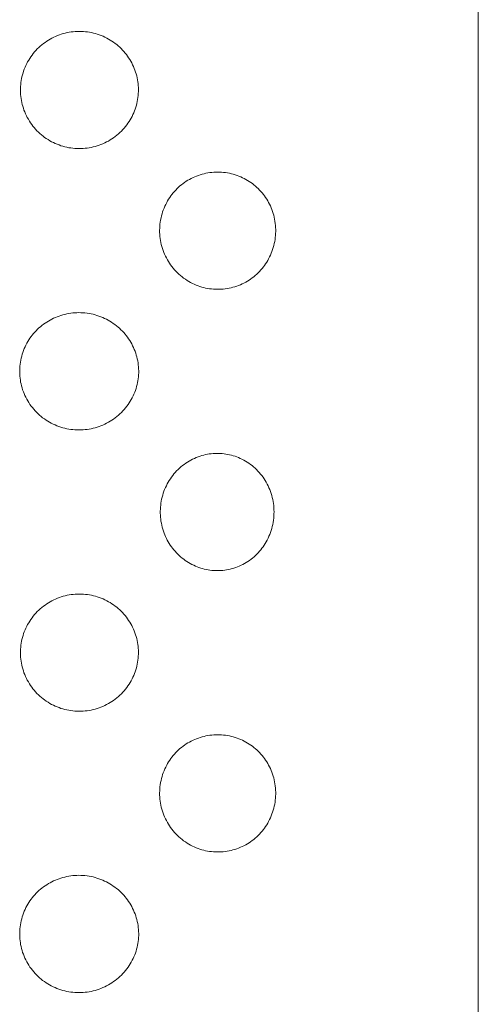
# Model space of a CAD drawing. Units: millimetres. Extents: x -716 to 974, y -992 to 1006.
# Drawn here: x 395 to 405, y 946 to 967 of the extents above; entities that cross this region are included whole.
import ezdxf

# ---------------------------------------------------------------- set-up
doc = ezdxf.new("R2010")
doc.units = ezdxf.units.MM
doc.header["$MEASUREMENT"] = 0
doc.layers.add('Default', color=7, linetype='Continuous', lineweight=5, true_color=0xffffff)

msp = doc.modelspace()

# ---------------------------------------------------------------- linework, layer by layer
at = {"layer": 'Default', "color": 7, "true_color": 0xffffff}
for p, q in [((404.98, 983.336), (404.98, 893.951)), ((396.046, 966.812), (396.087, 966.826)), ((396.087, 966.826), (396.128, 966.838)), ((396.128, 966.838), (396.17, 966.849)), ((396.17, 966.849), (396.213, 966.859)), ((396.213, 966.859), (396.255, 966.867)), ((396.255, 966.867), (396.298, 966.874)), ((396.298, 966.874), (396.341, 966.879)), ((396.341, 966.879), (396.384, 966.883)), ((396.384, 966.883), (396.428, 966.885)), ((396.428, 966.885), (396.471, 966.886)), ((396.471, 966.886), (396.514, 966.885)), ((396.514, 966.885), (396.558, 966.883)), ((396.558, 966.883), (396.601, 966.879)), ((396.601, 966.879), (396.644, 966.874)), ((396.644, 966.874), (396.687, 966.867)), ((396.687, 966.867), (396.729, 966.859)), ((396.729, 966.859), (396.772, 966.85)), ((396.772, 966.85), (396.814, 966.839)), ((396.814, 966.839), (396.855, 966.826)), ((396.855, 966.826), (396.896, 966.812)), ((395.671, 966.599), (395.705, 966.626)), ((395.705, 966.626), (395.74, 966.652)), ((395.74, 966.652), (395.776, 966.677)), ((395.776, 966.677), (395.812, 966.7)), ((395.812, 966.7), (395.849, 966.722)), ((395.849, 966.722), (395.887, 966.743)), ((395.887, 966.743), (395.926, 966.762)), ((395.926, 966.762), (395.966, 966.78)), ((395.966, 966.78), (396.005, 966.797)), ((396.005, 966.797), (396.046, 966.812)), ((396.896, 966.812), (396.937, 966.797)), ((396.937, 966.797), (396.977, 966.781)), ((396.977, 966.781), (397.016, 966.763)), ((397.016, 966.763), (397.055, 966.743)), ((397.055, 966.743), (397.093, 966.723)), ((397.093, 966.723), (397.129, 966.702)), ((397.129, 966.702), (397.165, 966.679)), ((397.165, 966.679), (397.2, 966.655)), ((397.2, 966.655), (397.234, 966.63)), ((397.234, 966.63), (397.268, 966.604)), ((395.463, 966.381), (395.489, 966.415)), ((395.489, 966.415), (395.517, 966.448)), ((395.517, 966.448), (395.546, 966.481)), ((395.546, 966.481), (395.575, 966.512)), ((395.575, 966.512), (395.606, 966.542)), ((395.606, 966.542), (395.638, 966.571)), ((395.638, 966.571), (395.671, 966.599)), ((397.268, 966.604), (397.3, 966.577)), ((397.3, 966.577), (397.332, 966.549)), ((397.332, 966.549), (397.362, 966.519)), ((397.362, 966.519), (397.392, 966.489)), ((397.392, 966.489), (397.42, 966.457)), ((397.42, 966.457), (397.448, 966.425)), ((397.448, 966.425), (397.474, 966.392)), ((395.331, 966.159), (395.349, 966.198)), ((395.349, 966.198), (395.369, 966.235)), ((395.369, 966.235), (395.391, 966.273)), ((395.391, 966.273), (395.413, 966.309)), ((395.413, 966.309), (395.437, 966.345)), ((395.437, 966.345), (395.463, 966.381)), ((397.474, 966.392), (397.499, 966.358)), ((397.499, 966.358), (397.523, 966.323)), ((397.523, 966.323), (397.546, 966.287)), ((397.546, 966.287), (397.568, 966.251)), ((397.568, 966.251), (397.588, 966.214)), ((397.588, 966.214), (397.607, 966.176)), ((395.258, 965.96), (395.27, 966.001)), ((395.27, 966.001), (395.283, 966.041)), ((395.283, 966.041), (395.298, 966.081)), ((395.298, 966.081), (395.313, 966.121)), ((395.313, 966.121), (395.331, 966.159)), ((397.607, 966.176), (397.625, 966.137)), ((397.625, 966.137), (397.641, 966.098)), ((397.641, 966.098), (397.657, 966.059)), ((397.657, 966.059), (397.67, 966.019)), ((397.67, 966.019), (397.683, 965.978)), ((395.221, 965.752), (395.225, 965.794)), ((395.225, 965.794), (395.231, 965.836)), ((395.231, 965.836), (395.239, 965.878)), ((395.239, 965.878), (395.248, 965.919)), ((395.248, 965.919), (395.258, 965.96)), ((397.683, 965.978), (397.694, 965.937)), ((397.694, 965.937), (397.704, 965.896)), ((397.704, 965.896), (397.712, 965.855)), ((397.712, 965.855), (397.719, 965.813)), ((397.719, 965.813), (397.724, 965.771)), ((395.215, 965.624), (395.216, 965.667)), ((395.216, 965.582), (395.215, 965.624)), ((395.216, 965.667), (395.217, 965.709)), ((395.219, 965.54), (395.216, 965.582)), ((395.217, 965.709), (395.221, 965.752)), ((397.724, 965.771), (397.728, 965.729)), ((397.728, 965.729), (397.73, 965.687)), ((397.731, 965.602), (397.729, 965.56)), ((397.73, 965.687), (397.731, 965.645)), ((397.731, 965.645), (397.731, 965.602)), ((395.223, 965.497), (395.219, 965.54)), ((395.228, 965.455), (395.223, 965.497)), ((395.235, 965.413), (395.228, 965.455)), ((395.244, 965.372), (395.235, 965.413)), ((395.253, 965.33), (395.244, 965.372)), ((397.707, 965.392), (397.698, 965.351)), ((397.715, 965.434), (397.707, 965.392)), ((397.721, 965.476), (397.715, 965.434)), ((397.726, 965.518), (397.721, 965.476)), ((397.729, 965.56), (397.726, 965.518)), ((395.264, 965.289), (395.253, 965.33)), ((395.277, 965.249), (395.264, 965.289)), ((395.291, 965.208), (395.277, 965.249)), ((395.307, 965.167), (395.291, 965.208)), ((395.324, 965.127), (395.307, 965.167)), ((397.632, 965.15), (397.615, 965.112)), ((397.648, 965.19), (397.632, 965.15)), ((397.663, 965.229), (397.648, 965.19)), ((397.676, 965.269), (397.663, 965.229)), ((397.688, 965.31), (397.676, 965.269)), ((397.698, 965.351), (397.688, 965.31)), ((395.343, 965.088), (395.324, 965.127)), ((395.362, 965.049), (395.343, 965.088)), ((395.384, 965.011), (395.362, 965.049)), ((395.406, 964.973), (395.384, 965.011)), ((395.43, 964.937), (395.406, 964.973)), ((395.455, 964.901), (395.43, 964.937)), ((397.532, 964.962), (397.508, 964.925)), ((397.555, 964.999), (397.532, 964.962)), ((397.577, 965.037), (397.555, 964.999)), ((397.596, 965.074), (397.577, 965.037)), ((397.615, 965.112), (397.596, 965.074)), ((395.481, 964.867), (395.455, 964.901)), ((395.509, 964.833), (395.481, 964.867)), ((395.537, 964.8), (395.509, 964.833)), ((395.567, 964.768), (395.537, 964.8)), ((395.598, 964.737), (395.567, 964.768)), ((395.63, 964.708), (395.598, 964.737)), ((397.337, 964.728), (397.304, 964.698)), ((397.368, 964.758), (397.337, 964.728)), ((397.398, 964.79), (397.368, 964.758)), ((397.427, 964.822), (397.398, 964.79)), ((397.455, 964.856), (397.427, 964.822)), ((397.482, 964.89), (397.455, 964.856)), ((397.508, 964.925), (397.482, 964.89)), ((395.663, 964.679), (395.63, 964.708)), ((395.697, 964.652), (395.663, 964.679)), ((395.731, 964.626), (395.697, 964.652)), ((395.767, 964.601), (395.731, 964.626)), ((395.804, 964.577), (395.767, 964.601)), ((395.841, 964.554), (395.804, 964.577)), ((395.879, 964.533), (395.841, 964.554)), ((395.918, 964.514), (395.879, 964.533)), ((395.957, 964.495), (395.918, 964.514)), ((397.053, 964.527), (397.014, 964.507)), ((397.091, 964.548), (397.053, 964.527)), ((397.129, 964.57), (397.091, 964.548)), ((397.166, 964.593), (397.129, 964.57)), ((397.202, 964.617), (397.166, 964.593)), ((397.237, 964.643), (397.202, 964.617)), ((397.271, 964.67), (397.237, 964.643)), ((397.304, 964.698), (397.271, 964.67)), ((395.998, 964.478), (395.957, 964.495)), ((396.038, 964.463), (395.998, 964.478)), ((396.079, 964.448), (396.038, 964.463)), ((396.121, 964.436), (396.079, 964.448)), ((396.163, 964.424), (396.121, 964.436)), ((396.206, 964.414), (396.163, 964.424)), ((396.248, 964.406), (396.206, 964.414)), ((396.291, 964.399), (396.248, 964.406)), ((396.334, 964.394), (396.291, 964.399)), ((396.378, 964.39), (396.334, 964.394)), ((396.421, 964.387), (396.378, 964.39)), ((396.465, 964.386), (396.421, 964.387)), ((396.508, 964.387), (396.465, 964.386)), ((396.552, 964.389), (396.508, 964.387)), ((396.595, 964.392), (396.552, 964.389)), ((396.639, 964.397), (396.595, 964.392)), ((396.682, 964.404), (396.639, 964.397)), ((396.725, 964.411), (396.682, 964.404)), ((396.767, 964.421), (396.725, 964.411)), ((396.809, 964.432), (396.767, 964.421)), ((396.851, 964.444), (396.809, 964.432)), ((396.893, 964.458), (396.851, 964.444)), ((396.933, 964.473), (396.893, 964.458)), ((396.974, 964.49), (396.933, 964.473)), ((397.014, 964.507), (396.974, 964.49)), ((399.338, 963.882), (399.38, 963.884)), ((399.38, 963.884), (399.422, 963.885)), ((399.422, 963.885), (399.464, 963.884)), ((399.464, 963.884), (399.506, 963.882)), ((398.717, 963.665), (398.751, 963.688)), ((398.751, 963.688), (398.786, 963.71)), ((398.786, 963.71), (398.822, 963.73)), ((398.822, 963.73), (398.859, 963.75)), ((398.859, 963.75), (398.896, 963.768)), ((398.896, 963.768), (398.934, 963.785)), ((398.934, 963.785), (398.972, 963.801)), ((398.972, 963.801), (399.011, 963.815)), ((399.011, 963.815), (399.05, 963.828)), ((399.05, 963.828), (399.09, 963.84)), ((399.09, 963.84), (399.131, 963.85)), ((399.131, 963.85), (399.172, 963.86)), ((399.172, 963.86), (399.213, 963.867)), ((399.213, 963.867), (399.255, 963.874)), ((399.255, 963.874), (399.296, 963.879)), ((399.296, 963.879), (399.338, 963.882)), ((399.506, 963.882), (399.548, 963.878)), ((399.548, 963.878), (399.59, 963.873)), ((399.59, 963.873), (399.631, 963.867)), ((399.631, 963.867), (399.673, 963.859)), ((399.673, 963.859), (399.714, 963.85)), ((399.714, 963.85), (399.754, 963.839)), ((399.754, 963.839), (399.794, 963.828)), ((399.794, 963.828), (399.834, 963.814)), ((399.834, 963.814), (399.874, 963.8)), ((399.874, 963.8), (399.913, 963.784)), ((399.913, 963.784), (399.951, 963.766)), ((399.951, 963.766), (399.988, 963.748)), ((399.988, 963.748), (400.024, 963.729)), ((400.024, 963.729), (400.06, 963.708)), ((400.06, 963.708), (400.095, 963.686)), ((400.095, 963.686), (400.129, 963.663)), ((398.473, 963.441), (398.5, 963.473)), ((398.5, 963.473), (398.528, 963.503)), ((398.528, 963.503), (398.557, 963.533)), ((398.557, 963.533), (398.587, 963.561)), ((398.587, 963.561), (398.618, 963.589)), ((398.618, 963.589), (398.65, 963.615)), ((398.65, 963.615), (398.683, 963.64)), ((398.683, 963.64), (398.717, 963.665)), ((400.129, 963.663), (400.162, 963.639)), ((400.162, 963.639), (400.195, 963.614)), ((400.195, 963.614), (400.227, 963.588)), ((400.227, 963.588), (400.257, 963.56)), ((400.257, 963.56), (400.287, 963.532)), ((400.287, 963.532), (400.316, 963.503)), ((400.316, 963.503), (400.344, 963.472)), ((400.344, 963.472), (400.371, 963.441)), ((398.335, 963.235), (398.355, 963.271)), ((398.355, 963.271), (398.376, 963.307)), ((398.376, 963.307), (398.399, 963.342)), ((398.399, 963.342), (398.423, 963.376)), ((398.423, 963.376), (398.447, 963.409)), ((398.447, 963.409), (398.473, 963.441)), ((400.371, 963.441), (400.397, 963.409)), ((400.397, 963.409), (400.421, 963.376)), ((400.421, 963.376), (400.445, 963.342)), ((400.445, 963.342), (400.467, 963.308)), ((400.467, 963.308), (400.489, 963.273)), ((400.489, 963.273), (400.509, 963.237)), ((398.248, 963.034), (398.262, 963.075)), ((398.262, 963.075), (398.278, 963.116)), ((398.278, 963.116), (398.296, 963.156)), ((398.296, 963.156), (398.315, 963.196)), ((398.315, 963.196), (398.335, 963.235)), ((400.509, 963.237), (400.527, 963.2)), ((400.527, 963.2), (400.545, 963.163)), ((400.545, 963.163), (400.561, 963.125)), ((400.561, 963.125), (400.576, 963.087)), ((400.576, 963.087), (400.591, 963.046)), ((400.591, 963.046), (400.605, 963.005)), ((398.197, 962.82), (398.204, 962.863)), ((398.204, 962.863), (398.213, 962.906)), ((398.213, 962.906), (398.223, 962.949)), ((398.223, 962.949), (398.235, 962.992)), ((398.235, 962.992), (398.248, 963.034)), ((400.605, 963.005), (400.617, 962.963)), ((400.617, 962.963), (400.627, 962.921)), ((400.627, 962.921), (400.636, 962.878)), ((400.636, 962.878), (400.644, 962.835)), ((400.644, 962.835), (400.65, 962.792)), ((398.184, 962.645), (398.185, 962.689)), ((398.184, 962.601), (398.184, 962.645)), ((398.185, 962.689), (398.187, 962.733)), ((398.187, 962.733), (398.191, 962.776)), ((398.191, 962.776), (398.197, 962.82)), ((400.65, 962.792), (400.655, 962.749)), ((400.655, 962.749), (400.658, 962.706)), ((400.658, 962.706), (400.659, 962.663)), ((400.659, 962.663), (400.659, 962.619)), ((398.186, 962.557), (398.184, 962.601)), ((398.19, 962.513), (398.186, 962.557)), ((398.195, 962.469), (398.19, 962.513)), ((398.201, 962.426), (398.195, 962.469)), ((398.209, 962.383), (398.201, 962.426)), ((400.645, 962.446), (400.638, 962.403)), ((400.651, 962.489), (400.645, 962.446)), ((400.655, 962.532), (400.651, 962.489)), ((400.658, 962.576), (400.655, 962.532)), ((400.659, 962.619), (400.658, 962.576)), ((398.219, 962.34), (398.209, 962.383)), ((398.23, 962.297), (398.219, 962.34)), ((398.242, 962.255), (398.23, 962.297)), ((398.256, 962.214), (398.242, 962.255)), ((398.271, 962.172), (398.256, 962.214)), ((400.594, 962.236), (400.58, 962.195)), ((400.608, 962.277), (400.594, 962.236)), ((400.619, 962.319), (400.608, 962.277)), ((400.629, 962.361), (400.619, 962.319)), ((400.638, 962.403), (400.629, 962.361)), ((398.288, 962.132), (398.271, 962.172)), ((398.307, 962.092), (398.288, 962.132)), ((398.327, 962.053), (398.307, 962.092)), ((398.348, 962.015), (398.327, 962.053)), ((398.37, 961.977), (398.348, 962.015)), ((400.488, 962), (400.467, 961.964)), ((400.508, 962.037), (400.488, 962)), ((400.528, 962.075), (400.508, 962.037)), ((400.547, 962.114), (400.528, 962.075)), ((400.564, 962.154), (400.547, 962.114)), ((400.58, 962.195), (400.564, 962.154)), ((398.394, 961.94), (398.37, 961.977)), ((398.419, 961.904), (398.394, 961.94)), ((398.445, 961.869), (398.419, 961.904)), ((398.473, 961.835), (398.445, 961.869)), ((398.501, 961.801), (398.473, 961.835)), ((398.531, 961.769), (398.501, 961.801)), ((400.343, 961.797), (400.315, 961.767)), ((400.37, 961.829), (400.343, 961.797)), ((400.396, 961.861), (400.37, 961.829)), ((400.421, 961.895), (400.396, 961.861)), ((400.445, 961.929), (400.421, 961.895)), ((400.467, 961.964), (400.445, 961.929)), ((398.562, 961.738), (398.531, 961.769)), ((398.594, 961.708), (398.562, 961.738)), ((398.627, 961.679), (398.594, 961.708)), ((398.661, 961.651), (398.627, 961.679)), ((398.696, 961.625), (398.661, 961.651)), ((398.732, 961.6), (398.696, 961.625)), ((398.768, 961.575), (398.732, 961.6)), ((398.806, 961.553), (398.768, 961.575)), ((400.09, 961.581), (400.055, 961.559)), ((400.125, 961.604), (400.09, 961.581)), ((400.159, 961.629), (400.125, 961.604)), ((400.192, 961.654), (400.159, 961.629)), ((400.224, 961.681), (400.192, 961.654)), ((400.255, 961.708), (400.224, 961.681)), ((400.285, 961.737), (400.255, 961.708)), ((400.315, 961.767), (400.285, 961.737)), ((398.844, 961.531), (398.806, 961.553)), ((398.883, 961.511), (398.844, 961.531)), ((398.923, 961.492), (398.883, 961.511)), ((398.963, 961.475), (398.923, 961.492)), ((399.002, 961.46), (398.963, 961.475)), ((399.042, 961.446), (399.002, 961.46)), ((399.082, 961.433), (399.042, 961.446)), ((399.123, 961.422), (399.082, 961.433)), ((399.164, 961.412), (399.123, 961.422)), ((399.205, 961.404), (399.164, 961.412)), ((399.247, 961.397), (399.205, 961.404)), ((399.289, 961.392), (399.247, 961.397)), ((399.331, 961.388), (399.289, 961.392)), ((399.373, 961.386), (399.331, 961.388)), ((399.415, 961.385), (399.373, 961.386)), ((399.457, 961.385), (399.415, 961.385)), ((399.499, 961.387), (399.457, 961.385)), ((399.541, 961.39), (399.499, 961.387)), ((399.583, 961.395), (399.541, 961.39)), ((399.625, 961.402), (399.583, 961.395)), ((399.666, 961.409), (399.625, 961.402)), ((399.707, 961.419), (399.666, 961.409)), ((399.748, 961.429), (399.707, 961.419)), ((399.788, 961.441), (399.748, 961.429)), ((399.828, 961.455), (399.788, 961.441)), ((399.868, 961.469), (399.828, 961.455)), ((399.906, 961.484), (399.868, 961.469)), ((399.944, 961.501), (399.906, 961.484)), ((399.982, 961.519), (399.944, 961.501)), ((400.019, 961.539), (399.982, 961.519)), ((400.055, 961.559), (400.019, 961.539)), ((395.848, 960.729), (395.885, 960.749)), ((395.885, 960.749), (395.922, 960.767)), ((395.922, 960.767), (395.96, 960.784)), ((395.96, 960.784), (395.999, 960.799)), ((395.999, 960.799), (396.038, 960.814)), ((396.038, 960.814), (396.078, 960.827)), ((396.078, 960.827), (396.118, 960.838)), ((396.118, 960.838), (396.16, 960.85)), ((396.16, 960.85), (396.202, 960.859)), ((396.202, 960.859), (396.245, 960.868)), ((396.245, 960.868), (396.288, 960.874)), ((396.288, 960.874), (396.331, 960.88)), ((396.331, 960.88), (396.375, 960.884)), ((396.375, 960.884), (396.418, 960.886)), ((396.418, 960.886), (396.462, 960.887)), ((396.462, 960.887), (396.505, 960.886)), ((396.505, 960.886), (396.549, 960.884)), ((396.549, 960.884), (396.592, 960.881)), ((396.592, 960.881), (396.635, 960.876)), ((396.635, 960.876), (396.678, 960.869)), ((396.678, 960.869), (396.721, 960.861)), ((396.721, 960.861), (396.763, 960.852)), ((396.763, 960.852), (396.806, 960.841)), ((396.806, 960.841), (396.847, 960.828)), ((396.847, 960.828), (396.889, 960.815)), ((396.889, 960.815), (396.929, 960.799)), ((396.929, 960.799), (396.97, 960.783)), ((396.97, 960.783), (397.009, 960.765)), ((397.009, 960.765), (397.048, 960.746)), ((397.048, 960.746), (397.086, 960.726)), ((395.55, 960.503), (395.58, 960.532)), ((395.58, 960.532), (395.61, 960.561)), ((395.61, 960.561), (395.642, 960.588)), ((395.642, 960.588), (395.674, 960.615)), ((395.674, 960.615), (395.707, 960.64)), ((395.707, 960.64), (395.741, 960.664)), ((395.741, 960.664), (395.776, 960.687)), ((395.776, 960.687), (395.811, 960.709)), ((395.811, 960.709), (395.848, 960.729)), ((397.086, 960.726), (397.123, 960.705)), ((397.123, 960.705), (397.159, 960.682)), ((397.159, 960.682), (397.195, 960.659)), ((397.195, 960.659), (397.229, 960.634)), ((397.229, 960.634), (397.263, 960.608)), ((397.263, 960.608), (397.296, 960.581)), ((397.296, 960.581), (397.328, 960.553)), ((397.328, 960.553), (397.359, 960.524)), ((397.359, 960.524), (397.389, 960.493)), ((395.395, 960.307), (395.418, 960.342)), ((395.418, 960.342), (395.443, 960.376)), ((395.443, 960.376), (395.468, 960.409)), ((395.468, 960.409), (395.494, 960.441)), ((395.494, 960.441), (395.522, 960.472)), ((395.522, 960.472), (395.55, 960.503)), ((397.389, 960.493), (397.418, 960.462)), ((397.418, 960.462), (397.446, 960.43)), ((397.446, 960.43), (397.472, 960.397)), ((397.472, 960.397), (397.498, 960.363)), ((397.498, 960.363), (397.522, 960.328)), ((397.522, 960.328), (397.546, 960.293)), ((395.281, 960.08), (395.297, 960.12)), ((395.297, 960.12), (395.314, 960.159)), ((395.314, 960.159), (395.333, 960.197)), ((395.333, 960.197), (395.353, 960.235)), ((395.353, 960.235), (395.374, 960.271)), ((395.374, 960.271), (395.395, 960.307)), ((397.546, 960.293), (397.568, 960.256)), ((397.568, 960.256), (397.589, 960.219)), ((397.589, 960.219), (397.608, 960.181)), ((397.608, 960.181), (397.626, 960.143)), ((397.626, 960.143), (397.643, 960.104)), ((397.643, 960.104), (397.659, 960.064)), ((395.223, 959.875), (395.232, 959.917)), ((395.232, 959.917), (395.242, 959.958)), ((395.242, 959.958), (395.254, 959.999)), ((395.254, 959.999), (395.267, 960.04)), ((395.267, 960.04), (395.281, 960.08)), ((397.659, 960.064), (397.673, 960.024)), ((397.673, 960.024), (397.686, 959.983)), ((397.686, 959.983), (397.697, 959.942)), ((397.697, 959.942), (397.707, 959.901)), ((397.707, 959.901), (397.716, 959.859)), ((395.2, 959.663), (395.201, 959.706)), ((395.201, 959.706), (395.204, 959.748)), ((395.204, 959.748), (395.209, 959.791)), ((395.209, 959.791), (395.215, 959.833)), ((395.215, 959.833), (395.223, 959.875)), ((397.716, 959.859), (397.723, 959.817)), ((397.723, 959.817), (397.729, 959.775)), ((397.729, 959.775), (397.733, 959.733)), ((397.733, 959.733), (397.736, 959.69)), ((397.736, 959.69), (397.737, 959.648)), ((395.199, 959.621), (395.2, 959.663)), ((395.201, 959.578), (395.199, 959.621)), ((395.203, 959.535), (395.201, 959.578)), ((395.207, 959.493), (395.203, 959.535)), ((395.213, 959.45), (395.207, 959.493)), ((397.727, 959.478), (397.721, 959.436)), ((397.732, 959.52), (397.727, 959.478)), ((397.735, 959.563), (397.732, 959.52)), ((397.737, 959.605), (397.735, 959.563)), ((397.737, 959.648), (397.737, 959.605)), ((395.22, 959.408), (395.213, 959.45)), ((395.228, 959.366), (395.22, 959.408)), ((395.238, 959.325), (395.228, 959.366)), ((395.25, 959.284), (395.238, 959.325)), ((395.262, 959.243), (395.25, 959.284)), ((397.681, 959.27), (397.668, 959.23)), ((397.693, 959.311), (397.681, 959.27)), ((397.704, 959.353), (397.693, 959.311)), ((397.713, 959.394), (397.704, 959.353)), ((397.721, 959.436), (397.713, 959.394)), ((395.277, 959.202), (395.262, 959.243)), ((395.293, 959.161), (395.277, 959.202)), ((395.311, 959.121), (395.293, 959.161)), ((395.33, 959.082), (395.311, 959.121)), ((395.35, 959.043), (395.33, 959.082)), ((397.6, 959.074), (397.58, 959.037)), ((397.619, 959.112), (397.6, 959.074)), ((397.637, 959.151), (397.619, 959.112)), ((397.653, 959.19), (397.637, 959.151)), ((397.668, 959.23), (397.653, 959.19)), ((395.372, 959.005), (395.35, 959.043)), ((395.395, 958.968), (395.372, 959.005)), ((395.419, 958.931), (395.395, 958.968)), ((395.445, 958.896), (395.419, 958.931)), ((395.471, 958.861), (395.445, 958.896)), ((395.499, 958.827), (395.471, 958.861)), ((397.456, 958.856), (397.428, 958.823)), ((397.484, 958.891), (397.456, 958.856)), ((397.51, 958.926), (397.484, 958.891)), ((397.534, 958.962), (397.51, 958.926)), ((397.558, 958.999), (397.534, 958.962)), ((397.58, 959.037), (397.558, 958.999)), ((395.528, 958.795), (395.499, 958.827)), ((395.558, 958.763), (395.528, 958.795)), ((395.59, 958.732), (395.558, 958.763)), ((395.622, 958.703), (395.59, 958.732)), ((395.655, 958.674), (395.622, 958.703)), ((395.689, 958.647), (395.655, 958.674)), ((395.725, 958.621), (395.689, 958.647)), ((397.236, 958.645), (397.201, 958.619)), ((397.271, 958.672), (397.236, 958.645)), ((397.304, 958.7), (397.271, 958.672)), ((397.337, 958.729), (397.304, 958.7)), ((397.368, 958.759), (397.337, 958.729)), ((397.399, 958.791), (397.368, 958.759)), ((397.428, 958.823), (397.399, 958.791)), ((395.761, 958.596), (395.725, 958.621)), ((395.798, 958.573), (395.761, 958.596)), ((395.835, 958.551), (395.798, 958.573)), ((395.874, 958.53), (395.835, 958.551)), ((395.913, 958.51), (395.874, 958.53)), ((395.953, 958.492), (395.913, 958.51)), ((395.993, 958.475), (395.953, 958.492)), ((396.034, 958.46), (395.993, 958.475)), ((396.075, 958.446), (396.034, 958.46)), ((396.117, 958.433), (396.075, 958.446)), ((396.159, 958.422), (396.117, 958.433)), ((396.808, 958.432), (396.765, 958.421)), ((396.85, 958.445), (396.808, 958.432)), ((396.891, 958.459), (396.85, 958.445)), ((396.932, 958.474), (396.891, 958.459)), ((396.972, 958.491), (396.932, 958.474)), ((397.012, 958.509), (396.972, 958.491)), ((397.051, 958.528), (397.012, 958.509)), ((397.09, 958.549), (397.051, 958.528)), ((397.128, 958.571), (397.09, 958.549)), ((397.165, 958.594), (397.128, 958.571)), ((397.201, 958.619), (397.165, 958.594)), ((396.202, 958.412), (396.159, 958.422)), ((396.245, 958.404), (396.202, 958.412)), ((396.288, 958.397), (396.245, 958.404)), ((396.331, 958.392), (396.288, 958.397)), ((396.375, 958.388), (396.331, 958.392)), ((396.419, 958.386), (396.375, 958.388)), ((396.462, 958.385), (396.419, 958.386)), ((396.506, 958.386), (396.462, 958.385)), ((396.55, 958.388), (396.506, 958.386)), ((396.593, 958.392), (396.55, 958.388)), ((396.637, 958.397), (396.593, 958.392)), ((396.68, 958.404), (396.637, 958.397)), ((396.723, 958.412), (396.68, 958.404)), ((396.765, 958.421), (396.723, 958.412)), ((398.927, 957.78), (398.966, 957.797)), ((398.966, 957.797), (399.006, 957.813)), ((399.006, 957.813), (399.046, 957.827)), ((399.046, 957.827), (399.087, 957.84)), ((399.087, 957.84), (399.126, 957.85)), ((399.126, 957.85), (399.164, 957.859)), ((399.164, 957.859), (399.203, 957.867)), ((399.203, 957.867), (399.243, 957.874)), ((399.243, 957.874), (399.282, 957.879)), ((399.282, 957.879), (399.322, 957.883)), ((399.322, 957.883), (399.361, 957.885)), ((399.361, 957.885), (399.401, 957.886)), ((399.401, 957.886), (399.441, 957.886)), ((399.441, 957.886), (399.481, 957.885)), ((399.481, 957.885), (399.52, 957.882)), ((399.52, 957.882), (399.56, 957.878)), ((399.56, 957.878), (399.599, 957.872)), ((399.599, 957.872), (399.639, 957.865)), ((399.639, 957.865), (399.677, 957.857)), ((399.677, 957.857), (399.716, 957.847)), ((399.716, 957.847), (399.754, 957.836)), ((399.754, 957.836), (399.792, 957.824)), ((399.792, 957.824), (399.83, 957.811)), ((399.83, 957.811), (399.867, 957.796)), ((399.867, 957.796), (399.903, 957.78)), ((398.607, 957.571), (398.639, 957.599)), ((398.639, 957.599), (398.672, 957.626)), ((398.672, 957.626), (398.706, 957.651)), ((398.706, 957.651), (398.741, 957.676)), ((398.741, 957.676), (398.777, 957.7)), ((398.777, 957.7), (398.813, 957.722)), ((398.813, 957.722), (398.85, 957.743)), ((398.85, 957.743), (398.888, 957.762)), ((398.888, 957.762), (398.927, 957.78)), ((399.903, 957.78), (399.939, 957.763)), ((399.939, 957.763), (399.977, 957.743)), ((399.977, 957.743), (400.014, 957.722)), ((400.014, 957.722), (400.05, 957.699)), ((400.05, 957.699), (400.086, 957.676)), ((400.086, 957.676), (400.121, 957.651)), ((400.121, 957.651), (400.155, 957.625)), ((400.155, 957.625), (400.188, 957.597)), ((400.188, 957.597), (400.22, 957.569)), ((398.412, 957.345), (398.436, 957.38)), ((398.436, 957.38), (398.462, 957.414)), ((398.462, 957.414), (398.489, 957.447)), ((398.489, 957.447), (398.517, 957.48)), ((398.517, 957.48), (398.546, 957.511)), ((398.546, 957.511), (398.576, 957.541)), ((398.576, 957.541), (398.607, 957.571)), ((400.22, 957.569), (400.251, 957.539)), ((400.251, 957.539), (400.28, 957.509)), ((400.28, 957.509), (400.309, 957.477)), ((400.309, 957.477), (400.337, 957.445)), ((400.337, 957.445), (400.364, 957.411)), ((400.364, 957.411), (400.389, 957.377)), ((400.389, 957.377), (400.413, 957.342)), ((398.308, 957.157), (398.327, 957.197)), ((398.327, 957.197), (398.346, 957.235)), ((398.346, 957.235), (398.367, 957.272)), ((398.367, 957.272), (398.389, 957.309)), ((398.389, 957.309), (398.412, 957.345)), ((400.413, 957.342), (400.436, 957.306)), ((400.436, 957.306), (400.458, 957.269)), ((400.458, 957.269), (400.478, 957.231)), ((400.478, 957.231), (400.497, 957.193)), ((400.497, 957.193), (400.515, 957.154)), ((398.237, 956.953), (398.249, 956.995)), ((398.249, 956.995), (398.261, 957.036)), ((398.261, 957.036), (398.276, 957.077)), ((398.276, 957.077), (398.291, 957.117)), ((398.291, 957.117), (398.308, 957.157)), ((400.515, 957.154), (400.531, 957.114)), ((400.531, 957.114), (400.546, 957.074)), ((400.546, 957.074), (400.561, 957.032)), ((400.561, 957.032), (400.574, 956.99)), ((400.574, 956.99), (400.585, 956.946)), ((398.201, 956.74), (398.206, 956.783)), ((398.206, 956.783), (398.211, 956.826)), ((398.211, 956.826), (398.219, 956.869)), ((398.219, 956.869), (398.227, 956.911)), ((398.227, 956.911), (398.237, 956.953)), ((400.585, 956.946), (400.595, 956.903)), ((400.595, 956.903), (400.604, 956.859)), ((400.604, 956.859), (400.61, 956.815)), ((400.61, 956.815), (400.616, 956.771)), ((400.616, 956.771), (400.62, 956.726)), ((398.197, 956.654), (398.199, 956.697)), ((398.197, 956.61), (398.197, 956.654)), ((398.199, 956.567), (398.197, 956.61)), ((398.199, 956.697), (398.201, 956.74)), ((398.202, 956.524), (398.199, 956.567)), ((400.62, 956.548), (400.616, 956.504)), ((400.62, 956.726), (400.622, 956.682)), ((400.622, 956.593), (400.62, 956.548)), ((400.622, 956.682), (400.623, 956.637)), ((400.623, 956.637), (400.622, 956.593)), ((398.206, 956.481), (398.202, 956.524)), ((398.212, 956.438), (398.206, 956.481)), ((398.22, 956.395), (398.212, 956.438)), ((398.229, 956.353), (398.22, 956.395)), ((398.239, 956.311), (398.229, 956.353)), ((400.586, 956.328), (400.574, 956.285)), ((400.596, 956.371), (400.586, 956.328)), ((400.604, 956.415), (400.596, 956.371)), ((400.611, 956.459), (400.604, 956.415)), ((400.616, 956.504), (400.611, 956.459)), ((398.25, 956.269), (398.239, 956.311)), ((398.263, 956.228), (398.25, 956.269)), ((398.278, 956.187), (398.263, 956.228)), ((398.293, 956.149), (398.278, 956.187)), ((398.31, 956.11), (398.293, 956.149)), ((400.514, 956.117), (400.496, 956.076)), ((400.531, 956.158), (400.514, 956.117)), ((400.547, 956.2), (400.531, 956.158)), ((400.561, 956.242), (400.547, 956.2)), ((400.574, 956.285), (400.561, 956.242)), ((398.327, 956.073), (398.31, 956.11)), ((398.346, 956.036), (398.327, 956.073)), ((398.367, 955.999), (398.346, 956.036)), ((398.388, 955.963), (398.367, 955.999)), ((398.411, 955.928), (398.388, 955.963)), ((398.435, 955.894), (398.411, 955.928)), ((400.413, 955.929), (400.39, 955.895)), ((400.435, 955.964), (400.413, 955.929)), ((400.456, 956), (400.435, 955.964)), ((400.476, 956.037), (400.456, 956)), ((400.496, 956.076), (400.476, 956.037)), ((398.46, 955.861), (398.435, 955.894)), ((398.486, 955.828), (398.46, 955.861)), ((398.513, 955.797), (398.486, 955.828)), ((398.541, 955.766), (398.513, 955.797)), ((398.57, 955.736), (398.541, 955.766)), ((398.6, 955.708), (398.57, 955.736)), ((398.632, 955.68), (398.6, 955.708)), ((400.228, 955.708), (400.197, 955.68)), ((400.258, 955.737), (400.228, 955.708)), ((400.286, 955.766), (400.258, 955.737)), ((400.314, 955.797), (400.286, 955.766)), ((400.34, 955.829), (400.314, 955.797)), ((400.366, 955.861), (400.34, 955.829)), ((400.39, 955.895), (400.366, 955.861)), ((398.664, 955.653), (398.632, 955.68)), ((398.697, 955.628), (398.664, 955.653)), ((398.73, 955.603), (398.697, 955.628)), ((398.765, 955.58), (398.73, 955.603)), ((398.8, 955.558), (398.765, 955.58)), ((398.836, 955.537), (398.8, 955.558)), ((398.873, 955.517), (398.836, 955.537)), ((398.91, 955.499), (398.873, 955.517)), ((398.948, 955.482), (398.91, 955.499)), ((399.921, 955.5), (399.883, 955.483)), ((399.958, 955.518), (399.921, 955.5)), ((399.994, 955.537), (399.958, 955.518)), ((400.03, 955.558), (399.994, 955.537)), ((400.065, 955.58), (400.03, 955.558)), ((400.099, 955.603), (400.065, 955.58)), ((400.133, 955.628), (400.099, 955.603)), ((400.165, 955.653), (400.133, 955.628)), ((400.197, 955.68), (400.165, 955.653)), ((398.985, 955.466), (398.948, 955.482)), ((399.023, 955.452), (398.985, 955.466)), ((399.06, 955.44), (399.023, 955.452)), ((399.099, 955.428), (399.06, 955.44)), ((399.137, 955.418), (399.099, 955.428)), ((399.176, 955.409), (399.137, 955.418)), ((399.216, 955.402), (399.176, 955.409)), ((399.255, 955.396), (399.216, 955.402)), ((399.295, 955.391), (399.255, 955.396)), ((399.334, 955.388), (399.295, 955.391)), ((399.374, 955.386), (399.334, 955.388)), ((399.414, 955.385), (399.374, 955.386)), ((399.454, 955.386), (399.414, 955.385)), ((399.494, 955.388), (399.454, 955.386)), ((399.534, 955.391), (399.494, 955.388)), ((399.574, 955.396), (399.534, 955.391)), ((399.613, 955.402), (399.574, 955.396)), ((399.652, 955.41), (399.613, 955.402)), ((399.691, 955.418), (399.652, 955.41)), ((399.73, 955.429), (399.691, 955.418)), ((399.768, 955.44), (399.73, 955.429)), ((399.806, 955.453), (399.768, 955.44)), ((399.845, 955.467), (399.806, 955.453)), ((399.883, 955.483), (399.845, 955.467)), ((396.17, 954.849), (396.213, 954.859)), ((396.213, 954.859), (396.255, 954.867)), ((396.255, 954.867), (396.298, 954.874)), ((396.298, 954.874), (396.341, 954.879)), ((396.341, 954.879), (396.384, 954.883)), ((396.384, 954.883), (396.428, 954.885)), ((396.428, 954.885), (396.471, 954.886)), ((396.471, 954.886), (396.514, 954.885)), ((396.514, 954.885), (396.558, 954.883)), ((396.558, 954.883), (396.601, 954.879)), ((396.601, 954.879), (396.644, 954.874)), ((396.644, 954.874), (396.687, 954.867)), ((396.687, 954.867), (396.729, 954.859)), ((396.729, 954.859), (396.772, 954.85)), ((395.705, 954.626), (395.74, 954.652)), ((395.74, 954.652), (395.776, 954.677)), ((395.776, 954.677), (395.812, 954.7)), ((395.812, 954.7), (395.849, 954.722)), ((395.849, 954.722), (395.887, 954.743)), ((395.887, 954.743), (395.926, 954.762)), ((395.926, 954.762), (395.966, 954.78)), ((395.966, 954.78), (396.005, 954.797)), ((396.005, 954.797), (396.046, 954.812)), ((396.046, 954.812), (396.087, 954.826)), ((396.087, 954.826), (396.128, 954.838)), ((396.128, 954.838), (396.17, 954.849)), ((396.772, 954.85), (396.814, 954.839)), ((396.814, 954.839), (396.855, 954.826)), ((396.855, 954.826), (396.896, 954.812)), ((396.896, 954.812), (396.937, 954.797)), ((396.937, 954.797), (396.977, 954.781)), ((396.977, 954.781), (397.016, 954.763)), ((397.016, 954.763), (397.055, 954.743)), ((397.055, 954.743), (397.093, 954.723)), ((397.093, 954.723), (397.129, 954.702)), ((397.129, 954.702), (397.165, 954.679)), ((397.165, 954.679), (397.2, 954.655)), ((397.2, 954.655), (397.234, 954.63)), ((395.489, 954.415), (395.517, 954.448)), ((395.517, 954.448), (395.546, 954.481)), ((395.546, 954.481), (395.575, 954.512)), ((395.575, 954.512), (395.606, 954.542)), ((395.606, 954.542), (395.638, 954.571)), ((395.638, 954.571), (395.671, 954.599)), ((395.671, 954.599), (395.705, 954.626)), ((397.234, 954.63), (397.268, 954.604)), ((397.268, 954.604), (397.3, 954.577)), ((397.3, 954.577), (397.332, 954.549)), ((397.332, 954.549), (397.362, 954.519)), ((397.362, 954.519), (397.392, 954.489)), ((397.392, 954.489), (397.42, 954.457)), ((397.42, 954.457), (397.448, 954.425)), ((395.349, 954.198), (395.369, 954.235)), ((395.369, 954.235), (395.391, 954.273)), ((395.391, 954.273), (395.413, 954.309)), ((395.413, 954.309), (395.437, 954.345)), ((395.437, 954.345), (395.463, 954.381)), ((395.463, 954.381), (395.489, 954.415)), ((397.448, 954.425), (397.474, 954.392)), ((397.474, 954.392), (397.499, 954.358)), ((397.499, 954.358), (397.523, 954.323)), ((397.523, 954.323), (397.546, 954.287)), ((397.546, 954.287), (397.568, 954.251)), ((397.568, 954.251), (397.588, 954.214)), ((395.27, 954.001), (395.283, 954.041)), ((395.283, 954.041), (395.298, 954.081)), ((395.298, 954.081), (395.313, 954.121)), ((395.313, 954.121), (395.331, 954.159)), ((395.331, 954.159), (395.349, 954.198)), ((397.588, 954.214), (397.607, 954.176)), ((397.607, 954.176), (397.625, 954.137)), ((397.625, 954.137), (397.641, 954.098)), ((397.641, 954.098), (397.657, 954.059)), ((397.657, 954.059), (397.67, 954.019)), ((397.67, 954.019), (397.683, 953.978)), ((395.225, 953.794), (395.231, 953.836)), ((395.231, 953.836), (395.239, 953.878)), ((395.239, 953.878), (395.248, 953.919)), ((395.248, 953.919), (395.258, 953.96)), ((395.258, 953.96), (395.27, 954.001)), ((397.683, 953.978), (397.694, 953.937)), ((397.694, 953.937), (397.704, 953.896)), ((397.704, 953.896), (397.712, 953.855)), ((397.712, 953.855), (397.719, 953.813)), ((397.719, 953.813), (397.724, 953.771)), ((395.215, 953.624), (395.216, 953.667)), ((395.216, 953.582), (395.215, 953.624)), ((395.216, 953.667), (395.217, 953.709)), ((395.217, 953.709), (395.221, 953.752)), ((395.221, 953.752), (395.225, 953.794)), ((397.724, 953.771), (397.728, 953.729)), ((397.728, 953.729), (397.73, 953.687)), ((397.731, 953.602), (397.729, 953.56)), ((397.73, 953.687), (397.731, 953.645)), ((397.731, 953.645), (397.731, 953.602)), ((395.219, 953.54), (395.216, 953.582)), ((395.223, 953.497), (395.219, 953.54)), ((395.228, 953.455), (395.223, 953.497)), ((395.235, 953.413), (395.228, 953.455)), ((395.244, 953.372), (395.235, 953.413)), ((397.707, 953.392), (397.698, 953.351)), ((397.715, 953.434), (397.707, 953.392)), ((397.721, 953.476), (397.715, 953.434)), ((397.726, 953.518), (397.721, 953.476)), ((397.729, 953.56), (397.726, 953.518)), ((395.253, 953.33), (395.244, 953.372)), ((395.264, 953.289), (395.253, 953.33)), ((395.277, 953.249), (395.264, 953.289)), ((395.291, 953.208), (395.277, 953.249)), ((395.307, 953.167), (395.291, 953.208)), ((397.648, 953.19), (397.632, 953.15)), ((397.663, 953.229), (397.648, 953.19)), ((397.676, 953.269), (397.663, 953.229)), ((397.688, 953.31), (397.676, 953.269)), ((397.698, 953.351), (397.688, 953.31)), ((395.324, 953.127), (395.307, 953.167)), ((395.343, 953.088), (395.324, 953.127)), ((395.362, 953.049), (395.343, 953.088)), ((395.384, 953.011), (395.362, 953.049)), ((395.406, 952.973), (395.384, 953.011)), ((395.43, 952.937), (395.406, 952.973)), ((397.555, 952.999), (397.532, 952.962)), ((397.577, 953.037), (397.555, 952.999)), ((397.596, 953.074), (397.577, 953.037)), ((397.615, 953.112), (397.596, 953.074)), ((397.632, 953.15), (397.615, 953.112)), ((395.455, 952.901), (395.43, 952.937)), ((395.481, 952.867), (395.455, 952.901)), ((395.509, 952.833), (395.481, 952.867)), ((395.537, 952.8), (395.509, 952.833)), ((395.567, 952.768), (395.537, 952.8)), ((395.598, 952.737), (395.567, 952.768)), ((397.368, 952.758), (397.337, 952.728)), ((397.398, 952.79), (397.368, 952.758)), ((397.427, 952.822), (397.398, 952.79)), ((397.455, 952.856), (397.427, 952.822)), ((397.482, 952.89), (397.455, 952.856)), ((397.508, 952.925), (397.482, 952.89)), ((397.532, 952.962), (397.508, 952.925)), ((395.63, 952.708), (395.598, 952.737)), ((395.663, 952.679), (395.63, 952.708)), ((395.697, 952.652), (395.663, 952.679)), ((395.731, 952.626), (395.697, 952.652)), ((395.767, 952.601), (395.731, 952.626)), ((395.804, 952.577), (395.767, 952.601)), ((395.841, 952.554), (395.804, 952.577)), ((395.879, 952.533), (395.841, 952.554)), ((397.091, 952.548), (397.053, 952.527)), ((397.129, 952.57), (397.091, 952.548)), ((397.166, 952.593), (397.129, 952.57)), ((397.202, 952.617), (397.166, 952.593)), ((397.237, 952.643), (397.202, 952.617)), ((397.271, 952.67), (397.237, 952.643)), ((397.304, 952.698), (397.271, 952.67)), ((397.337, 952.728), (397.304, 952.698)), ((395.918, 952.514), (395.879, 952.533)), ((395.957, 952.495), (395.918, 952.514)), ((395.998, 952.478), (395.957, 952.495)), ((396.038, 952.463), (395.998, 952.478)), ((396.079, 952.448), (396.038, 952.463)), ((396.121, 952.436), (396.079, 952.448)), ((396.163, 952.424), (396.121, 952.436)), ((396.206, 952.414), (396.163, 952.424)), ((396.248, 952.406), (396.206, 952.414)), ((396.291, 952.399), (396.248, 952.406)), ((396.334, 952.394), (396.291, 952.399)), ((396.378, 952.39), (396.334, 952.394)), ((396.421, 952.387), (396.378, 952.39)), ((396.465, 952.386), (396.421, 952.387)), ((396.508, 952.387), (396.465, 952.386)), ((396.552, 952.389), (396.508, 952.387)), ((396.595, 952.392), (396.552, 952.389)), ((396.639, 952.397), (396.595, 952.392)), ((396.682, 952.404), (396.639, 952.397)), ((396.725, 952.411), (396.682, 952.404)), ((396.767, 952.421), (396.725, 952.411)), ((396.809, 952.432), (396.767, 952.421)), ((396.851, 952.444), (396.809, 952.432)), ((396.893, 952.458), (396.851, 952.444)), ((396.933, 952.473), (396.893, 952.458)), ((396.974, 952.49), (396.933, 952.473)), ((397.014, 952.507), (396.974, 952.49)), ((397.053, 952.527), (397.014, 952.507)), ((398.751, 951.688), (398.786, 951.71)), ((398.786, 951.71), (398.822, 951.73)), ((398.822, 951.73), (398.859, 951.75)), ((398.859, 951.75), (398.896, 951.768)), ((398.896, 951.768), (398.934, 951.785)), ((398.934, 951.785), (398.972, 951.801)), ((398.972, 951.801), (399.011, 951.815)), ((399.011, 951.815), (399.05, 951.828)), ((399.05, 951.828), (399.09, 951.84)), ((399.09, 951.84), (399.131, 951.85)), ((399.131, 951.85), (399.172, 951.86)), ((399.172, 951.86), (399.213, 951.867)), ((399.213, 951.867), (399.255, 951.874)), ((399.255, 951.874), (399.296, 951.879)), ((399.296, 951.879), (399.338, 951.882)), ((399.338, 951.882), (399.38, 951.884)), ((399.38, 951.884), (399.422, 951.885)), ((399.422, 951.885), (399.464, 951.884)), ((399.464, 951.884), (399.506, 951.882)), ((399.506, 951.882), (399.548, 951.878)), ((399.548, 951.878), (399.59, 951.873)), ((399.59, 951.873), (399.631, 951.867)), ((399.631, 951.867), (399.673, 951.859)), ((399.673, 951.859), (399.714, 951.85)), ((399.714, 951.85), (399.754, 951.839)), ((399.754, 951.839), (399.794, 951.828)), ((399.794, 951.828), (399.834, 951.814)), ((399.834, 951.814), (399.874, 951.8)), ((399.874, 951.8), (399.913, 951.784)), ((399.913, 951.784), (399.951, 951.766)), ((399.951, 951.766), (399.988, 951.748)), ((399.988, 951.748), (400.024, 951.729)), ((400.024, 951.729), (400.06, 951.708)), ((400.06, 951.708), (400.095, 951.686)), ((398.5, 951.473), (398.528, 951.503)), ((398.528, 951.503), (398.557, 951.533)), ((398.557, 951.533), (398.587, 951.561)), ((398.587, 951.561), (398.618, 951.589)), ((398.618, 951.589), (398.65, 951.615)), ((398.65, 951.615), (398.683, 951.64)), ((398.683, 951.64), (398.717, 951.665)), ((398.717, 951.665), (398.751, 951.688)), ((400.095, 951.686), (400.129, 951.663)), ((400.129, 951.663), (400.162, 951.639)), ((400.162, 951.639), (400.195, 951.614)), ((400.195, 951.614), (400.227, 951.588)), ((400.227, 951.588), (400.257, 951.56)), ((400.257, 951.56), (400.287, 951.532)), ((400.287, 951.532), (400.316, 951.503)), ((400.316, 951.503), (400.344, 951.472)), ((398.355, 951.271), (398.376, 951.307)), ((398.376, 951.307), (398.399, 951.342)), ((398.399, 951.342), (398.423, 951.376)), ((398.423, 951.376), (398.447, 951.409)), ((398.447, 951.409), (398.473, 951.441)), ((398.473, 951.441), (398.5, 951.473)), ((400.344, 951.472), (400.371, 951.441)), ((400.371, 951.441), (400.397, 951.409)), ((400.397, 951.409), (400.421, 951.376)), ((400.421, 951.376), (400.445, 951.342)), ((400.445, 951.342), (400.467, 951.308)), ((400.467, 951.308), (400.489, 951.273)), ((398.248, 951.034), (398.262, 951.075)), ((398.262, 951.075), (398.278, 951.116)), ((398.278, 951.116), (398.296, 951.156)), ((398.296, 951.156), (398.315, 951.196)), ((398.315, 951.196), (398.335, 951.235)), ((398.335, 951.235), (398.355, 951.271)), ((400.489, 951.273), (400.509, 951.237)), ((400.509, 951.237), (400.527, 951.2)), ((400.527, 951.2), (400.545, 951.163)), ((400.545, 951.163), (400.561, 951.125)), ((400.561, 951.125), (400.576, 951.087)), ((400.576, 951.087), (400.591, 951.046)), ((398.204, 950.863), (398.213, 950.906)), ((398.213, 950.906), (398.223, 950.949)), ((398.223, 950.949), (398.235, 950.992)), ((398.235, 950.992), (398.248, 951.034)), ((400.591, 951.046), (400.605, 951.005)), ((400.605, 951.005), (400.617, 950.963)), ((400.617, 950.963), (400.627, 950.921)), ((400.627, 950.921), (400.636, 950.878)), ((400.636, 950.878), (400.644, 950.835)), ((398.184, 950.645), (398.185, 950.689)), ((398.185, 950.689), (398.187, 950.733)), ((398.187, 950.733), (398.191, 950.776)), ((398.191, 950.776), (398.197, 950.82)), ((398.197, 950.82), (398.204, 950.863)), ((400.644, 950.835), (400.65, 950.792)), ((400.65, 950.792), (400.655, 950.749)), ((400.655, 950.749), (400.658, 950.706)), ((400.658, 950.706), (400.659, 950.663)), ((400.659, 950.663), (400.659, 950.619)), ((398.184, 950.601), (398.184, 950.645)), ((398.186, 950.557), (398.184, 950.601)), ((398.19, 950.513), (398.186, 950.557)), ((398.195, 950.469), (398.19, 950.513)), ((398.201, 950.426), (398.195, 950.469)), ((400.645, 950.446), (400.638, 950.403)), ((400.651, 950.489), (400.645, 950.446)), ((400.655, 950.532), (400.651, 950.489)), ((400.658, 950.576), (400.655, 950.532)), ((400.659, 950.619), (400.658, 950.576)), ((398.209, 950.383), (398.201, 950.426)), ((398.219, 950.34), (398.209, 950.383)), ((398.23, 950.297), (398.219, 950.34)), ((398.242, 950.255), (398.23, 950.297)), ((398.256, 950.214), (398.242, 950.255)), ((400.594, 950.236), (400.58, 950.195)), ((400.608, 950.277), (400.594, 950.236)), ((400.619, 950.319), (400.608, 950.277)), ((400.629, 950.361), (400.619, 950.319)), ((400.638, 950.403), (400.629, 950.361)), ((398.271, 950.172), (398.256, 950.214)), ((398.288, 950.132), (398.271, 950.172)), ((398.307, 950.092), (398.288, 950.132)), ((398.327, 950.053), (398.307, 950.092)), ((398.348, 950.015), (398.327, 950.053)), ((400.508, 950.037), (400.488, 950)), ((400.528, 950.075), (400.508, 950.037)), ((400.547, 950.114), (400.528, 950.075)), ((400.564, 950.154), (400.547, 950.114)), ((400.58, 950.195), (400.564, 950.154)), ((398.37, 949.977), (398.348, 950.015)), ((398.394, 949.94), (398.37, 949.977)), ((398.419, 949.904), (398.394, 949.94)), ((398.445, 949.869), (398.419, 949.904)), ((398.473, 949.835), (398.445, 949.869)), ((398.501, 949.801), (398.473, 949.835)), ((400.37, 949.829), (400.343, 949.797)), ((400.396, 949.861), (400.37, 949.829)), ((400.421, 949.895), (400.396, 949.861)), ((400.445, 949.929), (400.421, 949.895)), ((400.467, 949.964), (400.445, 949.929)), ((400.488, 950), (400.467, 949.964)), ((398.531, 949.769), (398.501, 949.801)), ((398.562, 949.738), (398.531, 949.769)), ((398.594, 949.708), (398.562, 949.738)), ((398.627, 949.679), (398.594, 949.708)), ((398.661, 949.651), (398.627, 949.679)), ((398.696, 949.625), (398.661, 949.651)), ((398.732, 949.6), (398.696, 949.625)), ((400.125, 949.604), (400.09, 949.581)), ((400.159, 949.629), (400.125, 949.604)), ((400.192, 949.654), (400.159, 949.629)), ((400.224, 949.681), (400.192, 949.654)), ((400.255, 949.708), (400.224, 949.681)), ((400.285, 949.737), (400.255, 949.708)), ((400.315, 949.767), (400.285, 949.737)), ((400.343, 949.797), (400.315, 949.767)), ((398.768, 949.575), (398.732, 949.6)), ((398.806, 949.553), (398.768, 949.575)), ((398.844, 949.531), (398.806, 949.553)), ((398.883, 949.511), (398.844, 949.531)), ((398.923, 949.492), (398.883, 949.511)), ((398.963, 949.475), (398.923, 949.492)), ((399.002, 949.46), (398.963, 949.475)), ((399.042, 949.446), (399.002, 949.46)), ((399.082, 949.433), (399.042, 949.446)), ((399.123, 949.422), (399.082, 949.433)), ((399.164, 949.412), (399.123, 949.422)), ((399.205, 949.404), (399.164, 949.412)), ((399.247, 949.397), (399.205, 949.404)), ((399.289, 949.392), (399.247, 949.397)), ((399.583, 949.395), (399.541, 949.39)), ((399.625, 949.402), (399.583, 949.395)), ((399.666, 949.409), (399.625, 949.402)), ((399.707, 949.419), (399.666, 949.409)), ((399.748, 949.429), (399.707, 949.419)), ((399.788, 949.441), (399.748, 949.429)), ((399.828, 949.455), (399.788, 949.441)), ((399.868, 949.469), (399.828, 949.455)), ((399.906, 949.484), (399.868, 949.469)), ((399.944, 949.501), (399.906, 949.484)), ((399.982, 949.519), (399.944, 949.501)), ((400.019, 949.539), (399.982, 949.519)), ((400.055, 949.559), (400.019, 949.539)), ((400.09, 949.581), (400.055, 949.559)), ((399.331, 949.388), (399.289, 949.392)), ((399.373, 949.386), (399.331, 949.388)), ((399.415, 949.385), (399.373, 949.386)), ((399.457, 949.385), (399.415, 949.385)), ((399.499, 949.387), (399.457, 949.385)), ((399.541, 949.39), (399.499, 949.387)), ((395.885, 948.749), (395.922, 948.767)), ((395.922, 948.767), (395.96, 948.784)), ((395.96, 948.784), (395.999, 948.799)), ((395.999, 948.799), (396.038, 948.814)), ((396.038, 948.814), (396.078, 948.827)), ((396.078, 948.827), (396.118, 948.838)), ((396.118, 948.838), (396.16, 948.85)), ((396.16, 948.85), (396.202, 948.859)), ((396.202, 948.859), (396.245, 948.868)), ((396.245, 948.868), (396.288, 948.874)), ((396.288, 948.874), (396.331, 948.88)), ((396.331, 948.88), (396.375, 948.884)), ((396.375, 948.884), (396.418, 948.886)), ((396.418, 948.886), (396.462, 948.887)), ((396.462, 948.887), (396.505, 948.886)), ((396.505, 948.886), (396.549, 948.884)), ((396.549, 948.884), (396.592, 948.881)), ((396.592, 948.881), (396.635, 948.876)), ((396.635, 948.876), (396.678, 948.869)), ((396.678, 948.869), (396.721, 948.861)), ((396.721, 948.861), (396.763, 948.852)), ((396.763, 948.852), (396.806, 948.841)), ((396.806, 948.841), (396.847, 948.828)), ((396.847, 948.828), (396.889, 948.815)), ((396.889, 948.815), (396.929, 948.799)), ((396.929, 948.799), (396.97, 948.783)), ((396.97, 948.783), (397.009, 948.765)), ((397.009, 948.765), (397.048, 948.746)), ((395.58, 948.532), (395.61, 948.561)), ((395.61, 948.561), (395.642, 948.588)), ((395.642, 948.588), (395.674, 948.615)), ((395.674, 948.615), (395.707, 948.64)), ((395.707, 948.64), (395.741, 948.664)), ((395.741, 948.664), (395.776, 948.687)), ((395.776, 948.687), (395.811, 948.709)), ((395.811, 948.709), (395.848, 948.729)), ((395.848, 948.729), (395.885, 948.749)), ((397.048, 948.746), (397.086, 948.726)), ((397.086, 948.726), (397.123, 948.705)), ((397.123, 948.705), (397.159, 948.682)), ((397.159, 948.682), (397.195, 948.659)), ((397.195, 948.659), (397.229, 948.634)), ((397.229, 948.634), (397.263, 948.608)), ((397.263, 948.608), (397.296, 948.581)), ((397.296, 948.581), (397.328, 948.553)), ((395.418, 948.342), (395.443, 948.376)), ((395.443, 948.376), (395.468, 948.409)), ((395.468, 948.409), (395.494, 948.441)), ((395.494, 948.441), (395.522, 948.472)), ((395.522, 948.472), (395.55, 948.503)), ((395.55, 948.503), (395.58, 948.532)), ((397.328, 948.553), (397.359, 948.524)), ((397.359, 948.524), (397.389, 948.493)), ((397.389, 948.493), (397.418, 948.462)), ((397.418, 948.462), (397.446, 948.43)), ((397.446, 948.43), (397.472, 948.397)), ((397.472, 948.397), (397.498, 948.363)), ((397.498, 948.363), (397.522, 948.328)), ((395.297, 948.12), (395.314, 948.159)), ((395.314, 948.159), (395.333, 948.197)), ((395.333, 948.197), (395.353, 948.235)), ((395.353, 948.235), (395.374, 948.271)), ((395.374, 948.271), (395.395, 948.307)), ((395.395, 948.307), (395.418, 948.342)), ((397.522, 948.328), (397.546, 948.293)), ((397.546, 948.293), (397.568, 948.256)), ((397.568, 948.256), (397.589, 948.219)), ((397.589, 948.219), (397.608, 948.181)), ((397.608, 948.181), (397.626, 948.143)), ((397.626, 948.143), (397.643, 948.104)), ((395.232, 947.917), (395.242, 947.958)), ((395.242, 947.958), (395.254, 947.999)), ((395.254, 947.999), (395.267, 948.04)), ((395.267, 948.04), (395.281, 948.08)), ((395.281, 948.08), (395.297, 948.12)), ((397.643, 948.104), (397.659, 948.064)), ((397.659, 948.064), (397.673, 948.024)), ((397.673, 948.024), (397.686, 947.983)), ((397.686, 947.983), (397.697, 947.942)), ((397.697, 947.942), (397.707, 947.901)), ((395.201, 947.706), (395.204, 947.748)), ((395.204, 947.748), (395.209, 947.791)), ((395.209, 947.791), (395.215, 947.833)), ((395.215, 947.833), (395.223, 947.875)), ((395.223, 947.875), (395.232, 947.917)), ((397.707, 947.901), (397.716, 947.859)), ((397.716, 947.859), (397.723, 947.817)), ((397.723, 947.817), (397.729, 947.775)), ((397.729, 947.775), (397.733, 947.733)), ((397.733, 947.733), (397.736, 947.69)), ((395.199, 947.621), (395.2, 947.663)), ((395.201, 947.578), (395.199, 947.621)), ((395.2, 947.663), (395.201, 947.706)), ((395.203, 947.535), (395.201, 947.578)), ((395.207, 947.493), (395.203, 947.535)), ((397.732, 947.52), (397.727, 947.478)), ((397.735, 947.563), (397.732, 947.52)), ((397.737, 947.605), (397.735, 947.563)), ((397.736, 947.69), (397.737, 947.648)), ((397.737, 947.648), (397.737, 947.605)), ((395.213, 947.45), (395.207, 947.493)), ((395.22, 947.408), (395.213, 947.45)), ((395.228, 947.366), (395.22, 947.408)), ((395.238, 947.325), (395.228, 947.366)), ((395.25, 947.284), (395.238, 947.325)), ((397.693, 947.311), (397.681, 947.27)), ((397.704, 947.353), (397.693, 947.311)), ((397.713, 947.394), (397.704, 947.353)), ((397.721, 947.436), (397.713, 947.394)), ((397.727, 947.478), (397.721, 947.436)), ((395.262, 947.243), (395.25, 947.284)), ((395.277, 947.202), (395.262, 947.243)), ((395.293, 947.161), (395.277, 947.202)), ((395.311, 947.121), (395.293, 947.161)), ((395.33, 947.082), (395.311, 947.121)), ((397.619, 947.112), (397.6, 947.074)), ((397.637, 947.151), (397.619, 947.112)), ((397.653, 947.19), (397.637, 947.151)), ((397.668, 947.23), (397.653, 947.19)), ((397.681, 947.27), (397.668, 947.23)), ((395.35, 947.043), (395.33, 947.082)), ((395.372, 947.005), (395.35, 947.043)), ((395.395, 946.968), (395.372, 947.005)), ((395.419, 946.931), (395.395, 946.968)), ((395.445, 946.896), (395.419, 946.931)), ((395.471, 946.861), (395.445, 946.896)), ((397.484, 946.891), (397.456, 946.856)), ((397.51, 946.926), (397.484, 946.891)), ((397.534, 946.962), (397.51, 946.926)), ((397.558, 946.999), (397.534, 946.962)), ((397.58, 947.037), (397.558, 946.999)), ((397.6, 947.074), (397.58, 947.037)), ((395.499, 946.827), (395.471, 946.861)), ((395.528, 946.795), (395.499, 946.827)), ((395.558, 946.763), (395.528, 946.795)), ((395.59, 946.732), (395.558, 946.763)), ((395.622, 946.703), (395.59, 946.732)), ((395.655, 946.674), (395.622, 946.703)), ((395.689, 946.647), (395.655, 946.674)), ((397.271, 946.672), (397.236, 946.645)), ((397.304, 946.7), (397.271, 946.672)), ((397.337, 946.729), (397.304, 946.7)), ((397.368, 946.759), (397.337, 946.729)), ((397.399, 946.791), (397.368, 946.759)), ((397.428, 946.823), (397.399, 946.791)), ((397.456, 946.856), (397.428, 946.823)), ((395.725, 946.621), (395.689, 946.647)), ((395.761, 946.596), (395.725, 946.621)), ((395.798, 946.573), (395.761, 946.596)), ((395.835, 946.551), (395.798, 946.573)), ((395.874, 946.53), (395.835, 946.551)), ((395.913, 946.51), (395.874, 946.53)), ((395.953, 946.492), (395.913, 946.51)), ((395.993, 946.475), (395.953, 946.492)), ((396.034, 946.46), (395.993, 946.475)), ((396.075, 946.446), (396.034, 946.46)), ((396.891, 946.459), (396.85, 946.445)), ((396.932, 946.474), (396.891, 946.459)), ((396.972, 946.491), (396.932, 946.474)), ((397.012, 946.509), (396.972, 946.491)), ((397.051, 946.528), (397.012, 946.509)), ((397.09, 946.549), (397.051, 946.528)), ((397.128, 946.571), (397.09, 946.549)), ((397.165, 946.594), (397.128, 946.571)), ((397.201, 946.619), (397.165, 946.594)), ((397.236, 946.645), (397.201, 946.619)), ((396.117, 946.433), (396.075, 946.446)), ((396.159, 946.422), (396.117, 946.433)), ((396.202, 946.412), (396.159, 946.422)), ((396.245, 946.404), (396.202, 946.412)), ((396.288, 946.397), (396.245, 946.404)), ((396.331, 946.392), (396.288, 946.397)), ((396.375, 946.388), (396.331, 946.392)), ((396.419, 946.386), (396.375, 946.388)), ((396.462, 946.385), (396.419, 946.386)), ((396.506, 946.386), (396.462, 946.385)), ((396.55, 946.388), (396.506, 946.386)), ((396.593, 946.392), (396.55, 946.388)), ((396.637, 946.397), (396.593, 946.392)), ((396.68, 946.404), (396.637, 946.397)), ((396.723, 946.412), (396.68, 946.404)), ((396.765, 946.421), (396.723, 946.412)), ((396.808, 946.432), (396.765, 946.421)), ((396.85, 946.445), (396.808, 946.432))]:
    msp.add_line(p, q, dxfattribs=at)

doc.saveas('drawing.dxf')
